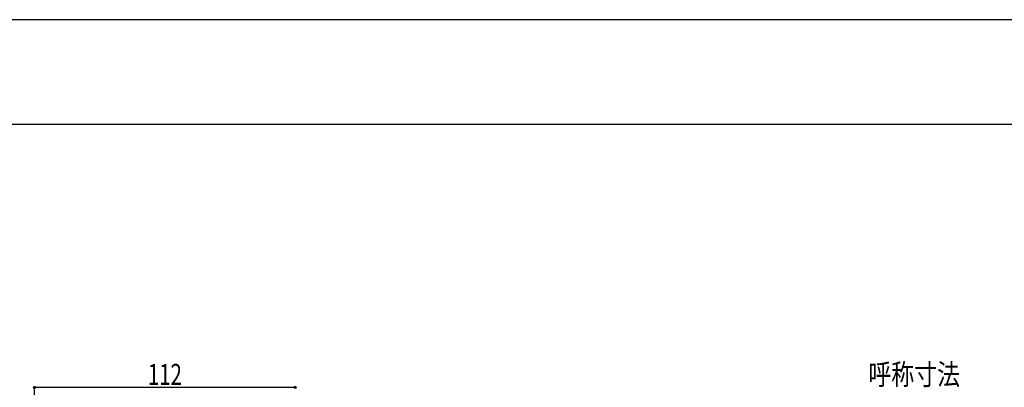
# Model space of a CAD drawing. Extents: x -210 to 210, y -148 to 148.
# Drawn here: x -137 to 4, y 96 to 148 of the extents above; entities that cross this region are included whole.
import ezdxf
from ezdxf.enums import TextEntityAlignment as Align

# ---------------------------------------------------------------- set-up
doc = ezdxf.new("R2010")
doc.units = 0
doc.header["$LTSCALE"] = 10
doc.header["$PDMODE"] = 32
doc.header["$PDSIZE"] = 0.3
for name, color, linetype in [('型材断面', 47, 'CONTINUOUS'), ('寸法', 80, 'CONTINUOUS'), ('通り芯', 15, 'CONTINUOUS')]:
    doc.layers.add(name, color=color, linetype=linetype)
doc.styles.add('TextStyle03', font='MONOTXT', dxfattribs={"height": 1, "bigfont": 'BIGFONT'})

# ---------------------------------------------------------------- blocks, each defined once
blk = doc.blocks.new('*GRP_0001')
at = {"layer": '型材断面', "linetype": 'CONTINUOUS'}
blk.add_line((195, 133.5), (-185, 133.5), dxfattribs=at)
blk = doc.blocks.new('*DIM_0072')
at = {"layer": '寸法', "color": 0, "linetype": 'CONTINUOUS', "style": 'TextStyle03'}
blk.add_text('呼称寸法', height=3, dxfattribs=at).set_placement((-15.0375, 96.225), (-1.9125, 96.225), align=Align.FIT)
blk = doc.blocks.new('*DIM_0073')
at = {"layer": '寸法', "color": 0, "linetype": 'BYBLOCK'}
for p in [(-134.455243, -47.528595), (-97.121635, 95.865395)]:
    blk.add_line(p, (-134.455243, 95.865395), dxfattribs=at)
at = {"layer": '寸法', "color": 0}
for p in [(-134.455243, 95.865395), (-97.121635, 95.865395)]:
    blk.add_point(p, dxfattribs=at)
at = {"layer": '寸法', "color": 0, "linetype": 'CONTINUOUS', "style": 'TextStyle03'}
blk.add_text('112', height=3, dxfattribs=at).set_placement((-118.2125, 96.225), (-113.3375, 96.225), align=Align.FIT)

msp = doc.modelspace()

# ---------------------------------------------------------------- linework, layer by layer
at = {"layer": '通り芯', "linetype": 'CONTINUOUS'}
msp.add_lwpolyline([(-210, -148.5), (210, -148.5), (210, 148.5), (-210, 148.5)], close=True, dxfattribs=at)

# ---------------------------------------------------------------- block references
at = {"layer": '型材断面', "linetype": 'CONTINUOUS'}
msp.add_blockref('*GRP_0001', (0, 0), dxfattribs=at)
at = {"layer": '寸法', "linetype": 'CONTINUOUS'}
for name in ['*DIM_0073', '*DIM_0072']:
    msp.add_blockref(name, (0, 0), dxfattribs=at)

doc.saveas('drawing.dxf')
